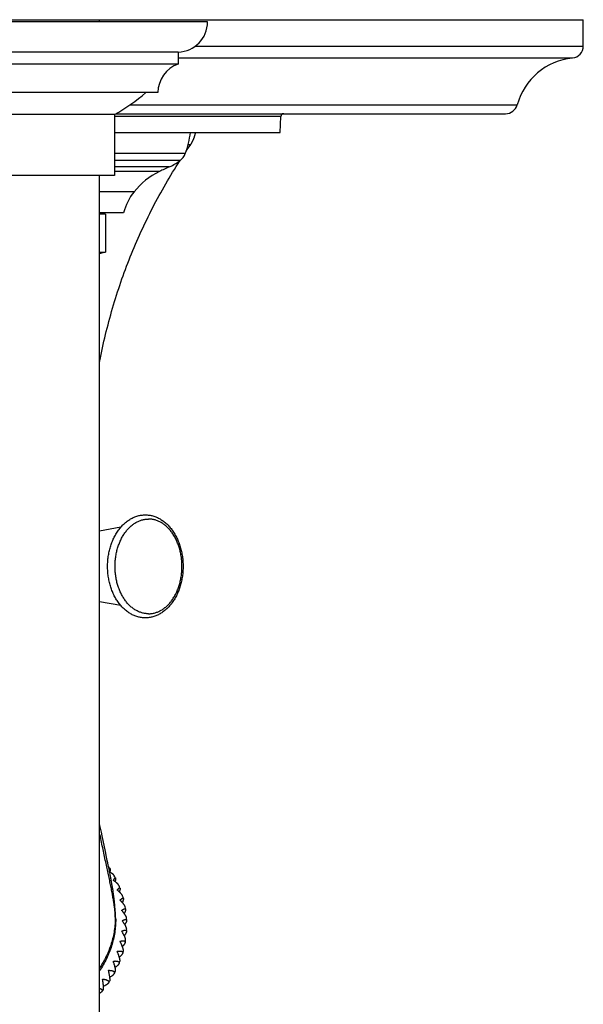
# Model space of a CAD drawing. Units: inches. Extents: x 0 to 11, y 0 to 8.5.
# Drawn here: x 4.9 to 5.8, y 4.2 to 5.8 of the extents above; entities that cross this region are included whole.
import ezdxf

# ---------------------------------------------------------------- set-up
doc = ezdxf.new("R2010")
doc.units = ezdxf.units.IN
doc.header["$LTSCALE"] = 0.605
doc.header["$MEASUREMENT"] = 0
doc.layers.get('0').update_dxf_attribs({"linetype": 'CONTINUOUS'})

msp = doc.modelspace()

# ---------------------------------------------------------------- linework, layer by layer
at = {"color": 7, "linetype": 'Continuous'}
for p, q in [((3.9284, 5.8016), (5.8034, 5.8016)), ((5.1784, 5.7978), (4.5534, 5.7978)), ((4.9984, 5.7978), (4.9984, 5.8016)), ((5.8034, 5.7578), (5.8034, 5.8016)), ((5.1296, 5.7478), (4.6021, 5.7478)), ((5.1296, 5.7478), (5.1296, 5.7278)), ((5.1584, 5.7578), (5.8034, 5.7578)), ((5.1296, 5.7379), (5.7854, 5.7379)), ((5.1296, 5.7278), (4.6021, 5.7278)), ((5.0959, 5.6803), (4.6359, 5.6803)), ((5.0495, 5.6601), (5.6934, 5.6601)), ((5.0238, 5.6441), (4.708, 5.6441)), ((5.0238, 5.6441), (5.0238, 5.5428)), ((5.3001, 5.6405), (5.0238, 5.6405)), ((5.026, 5.6453), (5.6741, 5.6453)), ((5.2994, 5.6141), (5.3001, 5.6405)), ((5.0238, 5.6141), (5.2994, 5.6141)), ((5.1501, 5.5936), (5.1459, 5.5938)), ((5.1413, 5.5789), (5.0238, 5.5789)), ((5.133, 5.5677), (5.0238, 5.5677)), ((5.1153, 5.5571), (5.0238, 5.5571)), ((5.0984, 5.5491), (5.0238, 5.5491)), ((5.0238, 5.5428), (4.708, 5.5428)), ((5.0562, 5.5155), (4.9985, 5.5155)), ((5.0387, 5.4806), (4.9985, 5.4806)), ((5.0087, 5.4781), (4.9985, 5.4781)), ((5.0087, 5.4781), (5.0087, 5.4153)), ((5.0087, 5.4153), (4.9985, 5.4146)), ((4.9985, 5.4131), (4.9985, 5.4131)), ((5.0341, 4.958), (4.9986, 4.9514)), ((5.0341, 4.8275), (4.9986, 4.8341)), ((4.9994, 4.462), (4.9987, 4.4653)), ((5.0003, 4.4575), (4.9994, 4.462)), ((5.0017, 4.451), (5.0003, 4.4575)), ((5.003, 4.4447), (5.0017, 4.451)), ((5.0084, 4.419), (5.003, 4.4447)), ((5.0104, 4.4095), (5.0084, 4.419)), ((5.0116, 4.4039), (5.0104, 4.4095)), ((5.0124, 4.3999), (5.0116, 4.4039)), ((5.0133, 4.3959), (5.0124, 4.3999))]:
    msp.add_line(p, q, dxfattribs=at)
for points in [[(5.1503, 5.5941), (5.1507, 5.5946), (5.151, 5.5951), (5.1514, 5.5956), (5.1517, 5.5962), (5.152, 5.5967), (5.1524, 5.5973), (5.1527, 5.5978), (5.153, 5.5984), (5.1533, 5.5989), (5.1536, 5.5995), (5.1538, 5.6001), (5.1541, 5.6006), (5.1544, 5.6012), (5.1546, 5.6018), (5.1549, 5.6023), (5.1552, 5.6029), (5.1554, 5.6035), (5.1556, 5.6041), (5.1558, 5.6047), (5.1561, 5.6053), (5.1563, 5.6059), (5.1565, 5.6065), (5.1567, 5.6071), (5.1569, 5.6077), (5.157, 5.6083), (5.1572, 5.6089), (5.1574, 5.6095), (5.1575, 5.6101), (5.1577, 5.6107), (5.1578, 5.6114), (5.1579, 5.612), (5.1581, 5.6126), (5.1582, 5.6132), (5.1583, 5.6138), (5.1583, 5.6141)], [(5.1427, 5.5828), (5.1447, 5.5858), (5.1479, 5.5905), (5.1503, 5.5941)], [(4.9986, 5.2317), (4.9991, 5.2344), (5.0001, 5.2397), (5.0012, 5.245), (5.0023, 5.2505), (5.0035, 5.2559), (5.0047, 5.2614), (5.006, 5.2669), (5.0073, 5.2725), (5.0086, 5.278), (5.01, 5.2835), (5.0114, 5.289), (5.0128, 5.2946), (5.0142, 5.3001), (5.0157, 5.3056), (5.0173, 5.3111), (5.0188, 5.3166), (5.0204, 5.322), (5.022, 5.3275), (5.0237, 5.3329), (5.0253, 5.3383), (5.027, 5.3438), (5.0288, 5.3492), (5.0306, 5.3545), (5.0324, 5.3599), (5.0342, 5.3652), (5.036, 5.3706), (5.0379, 5.3759), (5.0398, 5.3812), (5.0418, 5.3864), (5.0438, 5.3917), (5.0458, 5.3969), (5.0478, 5.4022), (5.0499, 5.4074), (5.052, 5.4126), (5.0541, 5.4178), (5.0563, 5.423), (5.0585, 5.4282), (5.0607, 5.4333), (5.063, 5.4385), (5.0652, 5.4436), (5.0676, 5.4487), (5.0699, 5.4538), (5.0723, 5.4589), (5.0747, 5.464), (5.0772, 5.4691), (5.0796, 5.4741), (5.0821, 5.4792), (5.0847, 5.4842), (5.0872, 5.4892), (5.0898, 5.4942), (5.0924, 5.4992), (5.0951, 5.5041), (5.0978, 5.5091), (5.1005, 5.514), (5.1032, 5.5189), (5.106, 5.5238), (5.1088, 5.5287), (5.1117, 5.5336), (5.1145, 5.5384), (5.1174, 5.5432), (5.1203, 5.548), (5.1233, 5.5528), (5.1262, 5.5576), (5.1293, 5.5624), (5.1323, 5.5671), (5.1324, 5.5673)], [(4.9987, 4.1466), (4.9987, 4.3016), (4.9987, 4.4568), (4.9987, 4.612), (4.9986, 4.7671), (4.9986, 4.9223), (4.9986, 5.0774), (4.9986, 5.2326), (4.9985, 5.3878), (4.9985, 5.5428)], [(5.0249, 4.3098), (5.0249, 4.3107), (5.0249, 4.3117), (5.0249, 4.3127), (5.0249, 4.3137), (5.0249, 4.3146), (5.0249, 4.3156), (5.0248, 4.3166), (5.0248, 4.3176), (5.0248, 4.3185), (5.0247, 4.3195), (5.0247, 4.3204), (5.0246, 4.3214), (5.0246, 4.3224), (5.0245, 4.3233), (5.0245, 4.3243), (5.0244, 4.3253), (5.0243, 4.3263), (5.0243, 4.3273), (5.0242, 4.3283), (5.0241, 4.3293), (5.024, 4.3303), (5.0239, 4.3313), (5.0238, 4.3324), (5.0237, 4.3335), (5.0236, 4.3346), (5.0235, 4.3357), (5.0234, 4.3368), (5.0232, 4.3379), (5.0231, 4.3391), (5.023, 4.3402), (5.0228, 4.3414), (5.0227, 4.3426), (5.0225, 4.3438), (5.0224, 4.345), (5.0222, 4.3463), (5.022, 4.3475), (5.0218, 4.3488), (5.0216, 4.3501), (5.0215, 4.3514), (5.0213, 4.3527), (5.0211, 4.354), (5.0208, 4.3554), (5.0206, 4.3568), (5.0204, 4.3582), (5.0202, 4.3596), (5.0199, 4.3611), (5.0197, 4.3625), (5.0194, 4.364), (5.0191, 4.3656), (5.0188, 4.3672), (5.0186, 4.3688), (5.0183, 4.3704), (5.0179, 4.3721), (5.0176, 4.3739), (5.0173, 4.3757), (5.0169, 4.3776), (5.0165, 4.3795), (5.0162, 4.3814), (5.0158, 4.3834), (5.0154, 4.3855), (5.015, 4.3875), (5.0145, 4.3896), (5.0141, 4.3917), (5.0133, 4.3959)]]:
    msp.add_lwpolyline(points, dxfattribs=at)
for centre, radius, start, end in [((5.1284, 5.7978), 0.05, 271.4325, 0.0179), ((5.7834, 5.7578), 0.02, 275.7176, 360), ((5.796, 5.6322), 0.1062, 95.7176, 164.7903), ((5.1459, 5.6805), 0.05, 108.965, 180.2454), ((4.8666, 5.9257), 0.3225, 299.1674, 310.4655), ((5.6741, 5.6653), 0.02, 270, 344.7903), ((5.3051, 5.6403), 0.005, 90, 178.5), ((4.9988, 5.6316), 0.152, 339.697, 353.3644), ((5.0763, 5.6421), 0.0935, 294.6544, 307.2908), ((5.1178, 5.5876), 0.025, 307.2908, 339.697), ((5.1516, 5.4391), 0.1222, 115.8491, 141.339), ((5.4908, 4.7391), 0.9001, 114.6544, 115.8491), ((5.1292, 5.4571), 0.0935, 141.339, 165.435), ((4.8712, 4.2958), 0.1731, 33.1331, 34.6317), ((4.8722, 4.2964), 0.1719, 27.0686, 28.5645), ((4.8731, 4.2968), 0.1709, 20.9626, 22.3914), ((4.8739, 4.2971), 0.1701, 14.8195, 16.1944), ((4.8765, 4.3066), 0.1491, 0.0008, 7.5654), ((4.8745, 4.2972), 0.1695, 8.6451, 9.9823), ((4.8748, 4.2972), 0.1692, 2.4474, 3.765), ((4.8748, 4.2973), 0.1692, 356.235, 357.5526), ((4.8745, 4.2973), 0.1695, 350.0178, 351.3548), ((4.8739, 4.2974), 0.1701, 343.8057, 345.1804), ((4.8731, 4.2977), 0.1709, 337.6087, 339.0372), ((4.8722, 4.2981), 0.172, 331.4358, 332.9312), ((4.8711, 4.2988), 0.1732, 325.2947, 326.8666), ((4.87, 4.2996), 0.1745, 319.1917, 320.8458)]:
    msp.add_arc(centre, radius, start, end, dxfattribs=at)
for points, knots in [([(4.9985, 5.4131), (4.9994, 5.4133), (5.0011, 5.4137), (5.0036, 5.4143), (5.0061, 5.4149), (5.0079, 5.4152), (5.0087, 5.4153)], [0, 0, 0, 0, 0.250753, 0.501895, 0.752009, 1, 1, 1, 1]), ([(5.0749, 4.8071), (5.0738, 4.8071), (5.0717, 4.8072), (5.0685, 4.8075), (5.0654, 4.8081), (5.0623, 4.8088), (5.0592, 4.8098), (5.0561, 4.811), (5.0532, 4.8123), (5.0503, 4.8139), (5.0474, 4.8157), (5.0447, 4.8176), (5.042, 4.8197), (5.0385, 4.8228), (5.0344, 4.8271), (5.0299, 4.8327), (5.0258, 4.839), (5.0223, 4.8457), (5.0192, 4.8529), (5.0166, 4.8604), (5.0146, 4.8682), (5.0132, 4.8763), (5.0123, 4.8845), (5.012, 4.8928), (5.0123, 4.9011), (5.0132, 4.9093), (5.0146, 4.9173), (5.0166, 4.9251), (5.0192, 4.9327), (5.0223, 4.9398), (5.0258, 4.9466), (5.0299, 4.9528), (5.0344, 4.9585), (5.0385, 4.9628), (5.042, 4.9658), (5.0447, 4.9679), (5.0474, 4.9699), (5.0503, 4.9716), (5.0532, 4.9732), (5.0561, 4.9746), (5.0592, 4.9757), (5.0623, 4.9767), (5.0654, 4.9775), (5.0685, 4.978), (5.0717, 4.9783), (5.0738, 4.9784), (5.0749, 4.9784)], [0, 0, 0, 0, 0.01355, 0.027119, 0.040727, 0.054395, 0.06814, 0.081981, 0.095936, 0.110021, 0.124251, 0.138641, 0.153202, 0.167946, 0.198003, 0.228867, 0.26055, 0.29303, 0.326254, 0.360143, 0.394591, 0.429477, 0.464662, 0.5, 0.535338, 0.570523, 0.605409, 0.639857, 0.673746, 0.70697, 0.73945, 0.771133, 0.801997, 0.832054, 0.846798, 0.861359, 0.875749, 0.889979, 0.904064, 0.918019, 0.93186, 0.945605, 0.959273, 0.972881, 0.98645, 1, 1, 1, 1]), ([(5.0749, 4.9784), (5.0759, 4.9784), (5.0781, 4.9783), (5.0812, 4.978), (5.0844, 4.9775), (5.0875, 4.9767), (5.0906, 4.9757), (5.0936, 4.9746), (5.0966, 4.9732), (5.0995, 4.9716), (5.1023, 4.9699), (5.1051, 4.9679), (5.1078, 4.9658), (5.1113, 4.9628), (5.1154, 4.9585), (5.1199, 4.9528), (5.1239, 4.9466), (5.1275, 4.9398), (5.1306, 4.9327), (5.1331, 4.9251), (5.1351, 4.9173), (5.1366, 4.9093), (5.1374, 4.9011), (5.1377, 4.8928), (5.1374, 4.8845), (5.1366, 4.8763), (5.1351, 4.8682), (5.1331, 4.8604), (5.1306, 4.8529), (5.1275, 4.8457), (5.1239, 4.839), (5.1199, 4.8327), (5.1154, 4.8271), (5.1113, 4.8228), (5.1078, 4.8197), (5.1051, 4.8176), (5.1023, 4.8157), (5.0995, 4.8139), (5.0966, 4.8123), (5.0936, 4.811), (5.0906, 4.8098), (5.0875, 4.8088), (5.0844, 4.8081), (5.0812, 4.8075), (5.0781, 4.8072), (5.0759, 4.8071), (5.0749, 4.8071)], [0, 0, 0, 0, 0.01355, 0.027119, 0.040727, 0.054395, 0.06814, 0.081981, 0.095936, 0.110021, 0.124251, 0.138641, 0.153202, 0.167946, 0.198003, 0.228867, 0.26055, 0.29303, 0.326254, 0.360143, 0.394591, 0.429477, 0.464662, 0.5, 0.535338, 0.570523, 0.605409, 0.639857, 0.673746, 0.70697, 0.73945, 0.771133, 0.801997, 0.832054, 0.846798, 0.861359, 0.875749, 0.889979, 0.904064, 0.918019, 0.93186, 0.945605, 0.959273, 0.972881, 0.98645, 1, 1, 1, 1]), ([(5.0802, 4.8141), (5.0793, 4.8141), (5.0774, 4.8141), (5.0747, 4.8144), (5.072, 4.8149), (5.0693, 4.8155), (5.0666, 4.8164), (5.064, 4.8174), (5.0614, 4.8186), (5.0588, 4.82), (5.0563, 4.8216), (5.0539, 4.8233), (5.0515, 4.8252), (5.0484, 4.828), (5.0447, 4.8319), (5.0407, 4.8371), (5.037, 4.8428), (5.0338, 4.8491), (5.031, 4.8557), (5.0286, 4.8627), (5.0268, 4.8699), (5.0255, 4.8774), (5.0247, 4.8851), (5.0244, 4.8928), (5.0247, 4.9005), (5.0255, 4.9081), (5.0268, 4.9156), (5.0286, 4.9229), (5.031, 4.9299), (5.0338, 4.9365), (5.037, 4.9427), (5.0407, 4.9484), (5.0447, 4.9536), (5.0484, 4.9575), (5.0515, 4.9603), (5.0539, 4.9622), (5.0563, 4.9639), (5.0588, 4.9655), (5.0614, 4.9669), (5.064, 4.9681), (5.0666, 4.9692), (5.0693, 4.97), (5.072, 4.9707), (5.0747, 4.9711), (5.0774, 4.9714), (5.0793, 4.9715), (5.0802, 4.9715)], [0, 0, 0, 0, 0.012855, 0.025741, 0.038688, 0.051726, 0.064882, 0.078182, 0.091651, 0.105309, 0.119176, 0.133266, 0.147594, 0.162168, 0.192077, 0.223028, 0.255007, 0.287964, 0.321816, 0.356453, 0.391745, 0.427542, 0.463684, 0.5, 0.536316, 0.572458, 0.608255, 0.643547, 0.678184, 0.712036, 0.744993, 0.776972, 0.807923, 0.837832, 0.852406, 0.866734, 0.880824, 0.894691, 0.908349, 0.921818, 0.935118, 0.948274, 0.961312, 0.974259, 0.987145, 1, 1, 1, 1]), ([(5.0802, 4.8141), (5.0811, 4.8141), (5.0829, 4.8141), (5.0856, 4.8144), (5.0883, 4.8149), (5.091, 4.8155), (5.0937, 4.8164), (5.0963, 4.8174), (5.0989, 4.8186), (5.1015, 4.82), (5.104, 4.8216), (5.1064, 4.8233), (5.1088, 4.8252), (5.1119, 4.828), (5.1156, 4.8319), (5.1197, 4.8371), (5.1233, 4.8428), (5.1266, 4.8491), (5.1294, 4.8557), (5.1317, 4.8627), (5.1335, 4.8699), (5.1349, 4.8774), (5.1357, 4.8851), (5.1359, 4.8928), (5.1357, 4.9005), (5.1349, 4.9081), (5.1335, 4.9156), (5.1317, 4.9229), (5.1294, 4.9299), (5.1266, 4.9365), (5.1233, 4.9427), (5.1197, 4.9484), (5.1156, 4.9536), (5.1119, 4.9575), (5.1088, 4.9603), (5.1064, 4.9622), (5.104, 4.9639), (5.1015, 4.9655), (5.0989, 4.9669), (5.0963, 4.9681), (5.0937, 4.9692), (5.091, 4.97), (5.0883, 4.9707), (5.0856, 4.9711), (5.0829, 4.9714), (5.0811, 4.9715), (5.0802, 4.9715)], [0, 0, 0, 0, 0.012855, 0.025741, 0.038688, 0.051726, 0.064882, 0.078182, 0.091651, 0.105309, 0.119176, 0.133266, 0.147594, 0.162168, 0.192077, 0.223028, 0.255007, 0.287964, 0.321816, 0.356453, 0.391745, 0.427542, 0.463684, 0.5, 0.536316, 0.572458, 0.608255, 0.643547, 0.678184, 0.712036, 0.744993, 0.776972, 0.807923, 0.837832, 0.852406, 0.866734, 0.880824, 0.894691, 0.908349, 0.921818, 0.935118, 0.948274, 0.961312, 0.974259, 0.987145, 1, 1, 1, 1]), ([(5.0249, 4.3098), (5.0249, 4.3105), (5.0249, 4.3119), (5.0248, 4.314), (5.0247, 4.3163), (5.0245, 4.3188), (5.0242, 4.3214), (5.0239, 4.3242), (5.0235, 4.3272), (5.0231, 4.3303), (5.0226, 4.3336), (5.022, 4.337), (5.0214, 4.3406), (5.0207, 4.3444), (5.02, 4.3483), (5.0192, 4.3524), (5.0184, 4.3567), (5.0175, 4.3611), (5.0166, 4.3657), (5.0152, 4.3721), (5.0135, 4.3805), (5.0112, 4.3909), (5.0089, 4.4019), (5.0064, 4.4133), (5.0039, 4.4252), (5.0013, 4.4374), (4.9996, 4.4457), (4.9987, 4.45)], [0, 0, 0, 0, 0.014051, 0.029189, 0.045431, 0.062797, 0.081301, 0.10096, 0.121787, 0.143795, 0.166999, 0.19141, 0.21704, 0.243902, 0.272002, 0.301317, 0.331818, 0.363473, 0.396249, 0.430115, 0.500988, 0.575833, 0.654393, 0.736401, 0.821551, 0.909523, 1, 1, 1, 1]), ([(5.0147, 4.3887), (5.0148, 4.3889), (5.0149, 4.3891), (5.0151, 4.3894), (5.0152, 4.3896), (5.0153, 4.3898), (5.0154, 4.39), (5.0155, 4.3901), (5.0156, 4.3902), (5.0157, 4.3903), (5.0158, 4.3904), (5.0158, 4.3905), (5.0159, 4.3905), (5.0159, 4.3905), (5.016, 4.3905), (5.016, 4.3905), (5.016, 4.3905), (5.0161, 4.3905), (5.0161, 4.3905), (5.0161, 4.3904), (5.0161, 4.3904), (5.0161, 4.3904)], [0, 0, 0, 0, 0.228532, 0.331079, 0.425649, 0.512144, 0.590487, 0.660636, 0.722597, 0.776455, 0.822419, 0.86092, 0.877632, 0.892848, 0.919678, 0.93205, 0.944258, 0.956758, 0.969982, 0.984298, 1, 1, 1, 1]), ([(5.0161, 4.3904), (5.0161, 4.3904), (5.0162, 4.3904), (5.0162, 4.3903), (5.0162, 4.3902), (5.0162, 4.3901), (5.0163, 4.39), (5.0163, 4.3898), (5.0163, 4.3896), (5.0163, 4.3893), (5.0163, 4.389), (5.0163, 4.3886), (5.0163, 4.3883), (5.0162, 4.3877), (5.0161, 4.3869), (5.016, 4.3859), (5.0159, 4.3852), (5.0158, 4.3848)], [0, 0, 0, 0, 0.009311, 0.019803, 0.031567, 0.044669, 0.075056, 0.111217, 0.153276, 0.201292, 0.255278, 0.315214, 0.381057, 0.452743, 0.613298, 0.796056, 1, 1, 1, 1]), ([(5.0232, 4.3786), (5.0231, 4.3787), (5.023, 4.379), (5.0227, 4.3793), (5.0224, 4.3797), (5.0221, 4.3801), (5.0217, 4.3805), (5.0213, 4.3809), (5.0209, 4.3813), (5.0204, 4.3817), (5.0199, 4.3821), (5.0192, 4.3826), (5.0181, 4.3834), (5.0168, 4.3842), (5.0159, 4.3848), (5.0155, 4.385)], [0, 0, 0, 0, 0.041118, 0.085033, 0.131843, 0.181606, 0.234349, 0.290071, 0.348751, 0.41035, 0.474815, 0.542082, 0.684713, 0.837594, 1, 1, 1, 1]), ([(5.0217, 4.3707), (5.0219, 4.3711), (5.0222, 4.3716), (5.0227, 4.3723), (5.023, 4.3728), (5.0233, 4.3732), (5.0235, 4.3736), (5.0238, 4.3739), (5.024, 4.3742), (5.0242, 4.3744), (5.0244, 4.3745), (5.0245, 4.3746), (5.0245, 4.3747), (5.0246, 4.3747), (5.0247, 4.3748), (5.0248, 4.3748), (5.0249, 4.3748), (5.025, 4.3749), (5.025, 4.3749), (5.0251, 4.3748), (5.0251, 4.3748), (5.0252, 4.3748), (5.0252, 4.3747), (5.0253, 4.3747), (5.0253, 4.3746)], [0, 0, 0, 0, 0.224815, 0.326893, 0.421749, 0.509146, 0.588864, 0.660713, 0.724543, 0.780271, 0.805102, 0.827928, 0.848783, 0.867719, 0.884819, 0.900207, 0.914065, 0.926654, 0.938332, 0.949557, 0.960852, 0.972736, 0.985666, 1, 1, 1, 1]), ([(5.0311, 4.3619), (5.0311, 4.3621), (5.0309, 4.3624), (5.0307, 4.3629), (5.0303, 4.3633), (5.03, 4.3638), (5.0295, 4.3644), (5.029, 4.3649), (5.0285, 4.3654), (5.0279, 4.366), (5.0273, 4.3665), (5.0266, 4.3671), (5.0259, 4.3677), (5.0249, 4.3685), (5.0235, 4.3695), (5.0223, 4.3703), (5.0217, 4.3707)], [0, 0, 0, 0, 0.037976, 0.079232, 0.1239, 0.172043, 0.223676, 0.278774, 0.337281, 0.399119, 0.464191, 0.532385, 0.603582, 0.677654, 0.833883, 1, 1, 1, 1]), ([(5.0253, 4.3746), (5.0253, 4.3746), (5.0253, 4.3745), (5.0254, 4.3743), (5.0254, 4.3741), (5.0254, 4.3739), (5.0254, 4.3736), (5.0254, 4.3733), (5.0254, 4.373), (5.0254, 4.3726), (5.0253, 4.3722), (5.0253, 4.3716), (5.0251, 4.3708), (5.0249, 4.3698), (5.0248, 4.369), (5.0247, 4.3686)], [0, 0, 0, 0, 0.024494, 0.053491, 0.087373, 0.126365, 0.170595, 0.22013, 0.274991, 0.335169, 0.400627, 0.471308, 0.628025, 0.804567, 1, 1, 1, 1]), ([(5.0281, 4.3546), (5.0283, 4.3548), (5.0286, 4.3552), (5.029, 4.3557), (5.0294, 4.3562), (5.0298, 4.3566), (5.0302, 4.357), (5.0305, 4.3574), (5.0308, 4.3577), (5.0311, 4.3579), (5.0313, 4.358), (5.0314, 4.3581), (5.0316, 4.3582), (5.0317, 4.3583), (5.0318, 4.3583), (5.0319, 4.3583), (5.032, 4.3584), (5.0321, 4.3584), (5.0322, 4.3584), (5.0323, 4.3584), (5.0324, 4.3583), (5.0325, 4.3583), (5.0326, 4.3582), (5.0326, 4.3582), (5.0327, 4.3581), (5.0327, 4.358), (5.0327, 4.358)], [0, 0, 0, 0, 0.113245, 0.219875, 0.319628, 0.41226, 0.497542, 0.575272, 0.645292, 0.707506, 0.735686, 0.761928, 0.786257, 0.808717, 0.829372, 0.848317, 0.865685, 0.881661, 0.896493, 0.910498, 0.924066, 0.937629, 0.951629, 0.966471, 0.982503, 1, 1, 1, 1]), ([(5.0372, 4.3445), (5.0372, 4.3447), (5.0371, 4.345), (5.0368, 4.3455), (5.0366, 4.346), (5.0362, 4.3466), (5.0358, 4.3472), (5.0353, 4.3478), (5.0348, 4.3484), (5.0343, 4.349), (5.0337, 4.3497), (5.033, 4.3503), (5.0323, 4.351), (5.0313, 4.352), (5.0299, 4.3532), (5.0287, 4.3541), (5.0281, 4.3546)], [0, 0, 0, 0, 0.036334, 0.076174, 0.119671, 0.1669, 0.217876, 0.272566, 0.330904, 0.392797, 0.458131, 0.526776, 0.598595, 0.673438, 0.831587, 1, 1, 1, 1]), ([(5.0327, 4.358), (5.0327, 4.3579), (5.0328, 4.3578), (5.0328, 4.3576), (5.0328, 4.3573), (5.0328, 4.3571), (5.0328, 4.3568), (5.0328, 4.3564), (5.0328, 4.3561), (5.0327, 4.3557), (5.0326, 4.3553), (5.0325, 4.3548), (5.0324, 4.3543), (5.0323, 4.3536), (5.032, 4.3527), (5.0318, 4.352), (5.0317, 4.3516)], [0, 0, 0, 0, 0.028336, 0.060746, 0.097542, 0.138921, 0.185001, 0.235847, 0.291482, 0.351898, 0.417063, 0.486925, 0.561415, 0.64045, 0.811763, 1, 1, 1, 1]), ([(5.0327, 4.3379), (5.0329, 4.3381), (5.0333, 4.3385), (5.0338, 4.339), (5.0343, 4.3394), (5.0348, 4.3398), (5.0353, 4.3402), (5.0357, 4.3405), (5.0361, 4.3408), (5.0365, 4.341), (5.0367, 4.3411), (5.0369, 4.3411), (5.037, 4.3412), (5.0372, 4.3412), (5.0373, 4.3413), (5.0375, 4.3413), (5.0377, 4.3413), (5.0378, 4.3412), (5.0379, 4.3412), (5.038, 4.3411), (5.0381, 4.341), (5.0382, 4.3409), (5.0382, 4.3408), (5.0383, 4.3407), (5.0383, 4.3406), (5.0383, 4.3406)], [0, 0, 0, 0, 0.110597, 0.214732, 0.312145, 0.402594, 0.485861, 0.561766, 0.630185, 0.691077, 0.718731, 0.744553, 0.768591, 0.790911, 0.811608, 0.83081, 0.865406, 0.88137, 0.896849, 0.912217, 0.927861, 0.944154, 0.961429, 0.979968, 1, 1, 1, 1]), ([(5.0414, 4.3266), (5.0414, 4.3268), (5.0413, 4.3271), (5.0411, 4.3276), (5.0409, 4.3282), (5.0406, 4.3288), (5.0402, 4.3294), (5.0398, 4.3301), (5.0393, 4.3307), (5.0388, 4.3315), (5.0382, 4.3322), (5.0375, 4.333), (5.0368, 4.3338), (5.0361, 4.3346), (5.0353, 4.3354), (5.0342, 4.3365), (5.0333, 4.3374), (5.0327, 4.3379)], [0, 0, 0, 0, 0.034445, 0.07265, 0.114797, 0.160971, 0.211187, 0.265406, 0.323548, 0.385504, 0.451139, 0.520304, 0.592838, 0.668572, 0.74733, 0.828938, 1, 1, 1, 1]), ([(5.0383, 4.3406), (5.0383, 4.3405), (5.0384, 4.3404), (5.0384, 4.3401), (5.0384, 4.3398), (5.0384, 4.3395), (5.0383, 4.3392), (5.0383, 4.3388), (5.0382, 4.3385), (5.0381, 4.338), (5.038, 4.3376), (5.0378, 4.337), (5.0376, 4.3361), (5.0372, 4.335), (5.0369, 4.3342), (5.0367, 4.3338)], [0, 0, 0, 0, 0.031464, 0.066669, 0.105871, 0.149237, 0.196871, 0.24883, 0.305134, 0.365775, 0.430721, 0.499922, 0.650808, 0.817773, 1, 1, 1, 1]), ([(5.0355, 4.3209), (5.0358, 4.3211), (5.0362, 4.3214), (5.0368, 4.3219), (5.0375, 4.3223), (5.0381, 4.3226), (5.0386, 4.323), (5.0391, 4.3232), (5.0396, 4.3234), (5.04, 4.3236), (5.0403, 4.3236), (5.0405, 4.3237), (5.0407, 4.3237), (5.0408, 4.3237), (5.041, 4.3237), (5.0412, 4.3237), (5.0413, 4.3237), (5.0414, 4.3236), (5.0416, 4.3236), (5.0417, 4.3235), (5.0418, 4.3234), (5.0418, 4.3233), (5.0419, 4.3232), (5.042, 4.323), (5.042, 4.3229), (5.042, 4.3227), (5.042, 4.3227)], [0, 0, 0, 0, 0.10811, 0.209935, 0.305216, 0.393714, 0.475221, 0.549573, 0.616681, 0.676556, 0.703836, 0.729394, 0.753291, 0.775615, 0.796483, 0.81605, 0.834513, 0.852116, 0.86915, 0.885942, 0.902841, 0.920193, 0.938321, 0.957512, 0.978006, 1, 1, 1, 1]), ([(5.042, 4.3227), (5.0421, 4.3226), (5.0421, 4.3224), (5.0421, 4.3222), (5.042, 4.3218), (5.042, 4.3215), (5.0419, 4.3212), (5.0419, 4.3208), (5.0417, 4.3204), (5.0416, 4.3199), (5.0415, 4.3195), (5.0412, 4.3188), (5.0409, 4.3179), (5.0404, 4.3168), (5.04, 4.3161), (5.0398, 4.3157)], [0, 0, 0, 0, 0.034015, 0.071507, 0.112687, 0.157697, 0.206625, 0.259519, 0.316392, 0.377235, 0.442015, 0.510682, 0.659404, 0.822769, 1, 1, 1, 1]), ([(5.0249, 4.3098), (5.0249, 4.3061), (5.0247, 4.2986), (5.0234, 4.2875), (5.0213, 4.2765), (5.0189, 4.2675), (5.0165, 4.2603), (5.0145, 4.2551), (5.0124, 4.2499), (5.01, 4.2448), (5.0075, 4.2398), (5.0038, 4.2332), (5.0008, 4.2284), (4.9987, 4.2253)], [0, 0, 0, 0, 0.124531, 0.249113, 0.373791, 0.498598, 0.561072, 0.623593, 0.686167, 0.7488, 0.811499, 0.874267, 1, 1, 1, 1]), ([(5.0256, 4.3066), (5.0256, 4.3028), (5.0253, 4.2953), (5.024, 4.284), (5.0219, 4.2728), (5.0189, 4.2618), (5.015, 4.251), (5.0104, 4.2406), (5.005, 4.2305), (5.0009, 4.224), (4.9987, 4.2209)], [0, 0, 0, 0, 0.124527, 0.249102, 0.373772, 0.498583, 0.623576, 0.748789, 0.874255, 1, 1, 1, 1]), ([(5.0436, 4.3084), (5.0436, 4.3085), (5.0435, 4.3089), (5.0434, 4.3094), (5.0432, 4.31), (5.043, 4.3106), (5.0426, 4.3113), (5.0422, 4.312), (5.0418, 4.3127), (5.0413, 4.3135), (5.0407, 4.3144), (5.0401, 4.3152), (5.0395, 4.3161), (5.0388, 4.317), (5.038, 4.318), (5.0369, 4.3193), (5.0361, 4.3203), (5.0355, 4.3209)], [0, 0, 0, 0, 0.032302, 0.06865, 0.109263, 0.154239, 0.203595, 0.25728, 0.315201, 0.377229, 0.443207, 0.512963, 0.58631, 0.663054, 0.742995, 0.825932, 1, 1, 1, 1]), ([(5.0365, 4.3037), (5.0367, 4.3038), (5.0372, 4.3041), (5.038, 4.3045), (5.0387, 4.3049), (5.0394, 4.3052), (5.0401, 4.3055), (5.0407, 4.3057), (5.0412, 4.3058), (5.0415, 4.3059), (5.0418, 4.3059), (5.042, 4.3059), (5.0422, 4.3059), (5.0424, 4.3059), (5.0426, 4.3059), (5.0428, 4.3059), (5.043, 4.3058), (5.0431, 4.3058), (5.0433, 4.3057), (5.0434, 4.3056), (5.0435, 4.3055), (5.0436, 4.3053), (5.0437, 4.3051), (5.0438, 4.3049), (5.0438, 4.3047), (5.0438, 4.3045), (5.0438, 4.3045)], [0, 0, 0, 0, 0.105973, 0.205842, 0.299343, 0.386239, 0.466327, 0.539458, 0.605568, 0.636008, 0.664728, 0.691766, 0.717174, 0.74103, 0.763436, 0.784525, 0.80447, 0.823482, 0.841814, 0.859756, 0.877625, 0.895745, 0.914431, 0.95456, 0.976532, 1, 1, 1, 1]), ([(5.0438, 4.29), (5.0438, 4.2901), (5.0438, 4.2903), (5.0438, 4.2905), (5.0438, 4.2908), (5.0437, 4.291), (5.0437, 4.2913), (5.0435, 4.2917), (5.0434, 4.2923), (5.0431, 4.293), (5.0427, 4.2938), (5.0423, 4.2946), (5.0419, 4.2954), (5.0414, 4.2963), (5.0408, 4.2973), (5.0402, 4.2983), (5.0395, 4.2993), (5.0388, 4.3004), (5.0378, 4.3018), (5.037, 4.3029), (5.0365, 4.3037)], [0, 0, 0, 0, 0.014436, 0.029915, 0.046486, 0.064189, 0.083051, 0.103088, 0.146723, 0.195114, 0.248202, 0.305876, 0.367984, 0.434346, 0.504763, 0.579019, 0.656891, 0.738152, 0.822575, 1, 1, 1, 1]), ([(5.0438, 4.3045), (5.0438, 4.3044), (5.0438, 4.3042), (5.0438, 4.3039), (5.0437, 4.3035), (5.0437, 4.3032), (5.0435, 4.3028), (5.0434, 4.3024), (5.0433, 4.302), (5.0431, 4.3015), (5.0429, 4.3011), (5.0426, 4.3004), (5.0421, 4.2995), (5.0415, 4.2984), (5.0411, 4.2976), (5.0408, 4.2972)], [0, 0, 0, 0, 0.036093, 0.07545, 0.118249, 0.164611, 0.214608, 0.268279, 0.325632, 0.386653, 0.451306, 0.519543, 0.666495, 0.826895, 1, 1, 1, 1]), ([(5.0355, 4.2865), (5.0358, 4.2866), (5.0364, 4.2868), (5.0373, 4.2872), (5.0381, 4.2875), (5.0389, 4.2877), (5.0397, 4.2879), (5.0403, 4.288), (5.0409, 4.2881), (5.0413, 4.2881), (5.0415, 4.2881), (5.0418, 4.2881), (5.042, 4.2881), (5.0423, 4.288), (5.0425, 4.288), (5.0428, 4.2879), (5.043, 4.2877), (5.0431, 4.2876), (5.0433, 4.2875), (5.0434, 4.2873), (5.0435, 4.2872), (5.0435, 4.2869), (5.0436, 4.2867), (5.0436, 4.2864), (5.0436, 4.2862), (5.0436, 4.2861)], [0, 0, 0, 0, 0.104243, 0.202551, 0.294655, 0.380315, 0.459329, 0.531556, 0.59695, 0.627113, 0.655616, 0.682502, 0.707836, 0.731703, 0.754215, 0.79574, 0.815209, 0.834127, 0.85278, 0.871474, 0.890512, 0.910189, 0.952426, 0.975469, 1, 1, 1, 1]), ([(5.042, 4.2718), (5.0421, 4.2719), (5.0421, 4.272), (5.0421, 4.2723), (5.0421, 4.2725), (5.042, 4.2728), (5.042, 4.2731), (5.0419, 4.2734), (5.0419, 4.2737), (5.0417, 4.2742), (5.0415, 4.2748), (5.0413, 4.2756), (5.0409, 4.2764), (5.0405, 4.2774), (5.0401, 4.2783), (5.0395, 4.2794), (5.039, 4.2805), (5.0384, 4.2816), (5.0377, 4.2828), (5.0368, 4.2844), (5.036, 4.2856), (5.0355, 4.2865)], [0, 0, 0, 0, 0.013065, 0.027249, 0.042616, 0.059212, 0.077068, 0.096206, 0.116636, 0.138363, 0.185692, 0.238125, 0.295531, 0.357734, 0.424525, 0.495676, 0.570941, 0.650065, 0.732789, 0.818856, 1, 1, 1, 1]), ([(5.0436, 4.2861), (5.0436, 4.286), (5.0436, 4.2858), (5.0435, 4.2855), (5.0434, 4.2851), (5.0433, 4.2848), (5.0431, 4.2844), (5.043, 4.2839), (5.0428, 4.2835), (5.0425, 4.2831), (5.0423, 4.2826), (5.0419, 4.2819), (5.0414, 4.281), (5.0406, 4.2799), (5.0401, 4.2792), (5.0398, 4.2788)], [0, 0, 0, 0, 0.037777, 0.078648, 0.122766, 0.170232, 0.221106, 0.275418, 0.333169, 0.394342, 0.4589, 0.526791, 0.672304, 0.83028, 1, 1, 1, 1]), ([(5.0327, 4.2694), (5.0331, 4.2695), (5.0338, 4.2697), (5.0347, 4.27), (5.0357, 4.2702), (5.0365, 4.2703), (5.0374, 4.2704), (5.0381, 4.2705), (5.0387, 4.2705), (5.0391, 4.2705), (5.0394, 4.2704), (5.0397, 4.2704), (5.04, 4.2703), (5.0402, 4.2702), (5.0404, 4.2701), (5.0406, 4.27), (5.0408, 4.2699), (5.041, 4.2698), (5.0411, 4.2696), (5.0412, 4.2695), (5.0413, 4.2693), (5.0414, 4.2691), (5.0414, 4.2688), (5.0415, 4.2685), (5.0414, 4.2682), (5.0414, 4.268), (5.0414, 4.2679)], [0, 0, 0, 0, 0.102919, 0.200056, 0.291135, 0.375907, 0.454167, 0.525775, 0.590692, 0.620676, 0.649045, 0.675846, 0.701149, 0.725045, 0.747655, 0.769132, 0.789663, 0.809473, 0.828818, 0.847981, 0.867257, 0.886939, 0.907303, 0.950985, 0.974755, 1, 1, 1, 1]), ([(5.0383, 4.2539), (5.0383, 4.254), (5.0384, 4.2541), (5.0384, 4.2543), (5.0384, 4.2546), (5.0384, 4.2548), (5.0384, 4.2551), (5.0383, 4.2554), (5.0383, 4.2557), (5.0382, 4.256), (5.0381, 4.2564), (5.038, 4.2569), (5.0378, 4.2576), (5.0375, 4.2586), (5.0372, 4.2595), (5.0368, 4.2606), (5.0363, 4.2617), (5.0358, 4.2629), (5.0353, 4.2641), (5.0347, 4.2654), (5.0339, 4.2671), (5.0332, 4.2685), (5.0327, 4.2694)], [0, 0, 0, 0, 0.011555, 0.024314, 0.038357, 0.053738, 0.070494, 0.088647, 0.108211, 0.129188, 0.151576, 0.175365, 0.227088, 0.284206, 0.346516, 0.41378, 0.485736, 0.562106, 0.642599, 0.726924, 0.814789, 1, 1, 1, 1]), ([(5.0414, 4.2679), (5.0414, 4.2678), (5.0413, 4.2676), (5.0412, 4.2672), (5.0411, 4.2668), (5.0409, 4.2665), (5.0407, 4.266), (5.0405, 4.2656), (5.0402, 4.2652), (5.04, 4.2647), (5.0397, 4.2643), (5.0392, 4.2636), (5.0385, 4.2628), (5.0377, 4.2617), (5.0371, 4.261), (5.0367, 4.2607)], [0, 0, 0, 0, 0.039128, 0.081216, 0.126395, 0.174752, 0.226337, 0.28117, 0.339249, 0.400551, 0.465036, 0.532653, 0.677009, 0.833025, 1, 1, 1, 1]), ([(5.0281, 4.2528), (5.0285, 4.2528), (5.0292, 4.253), (5.0303, 4.2531), (5.0314, 4.2532), (5.0323, 4.2533), (5.0332, 4.2533), (5.0339, 4.2533), (5.0344, 4.2532), (5.0348, 4.2532), (5.0351, 4.2531), (5.0354, 4.253), (5.0357, 4.2529), (5.036, 4.2528), (5.0362, 4.2527), (5.0365, 4.2526), (5.0367, 4.2524), (5.0368, 4.2523), (5.037, 4.2521), (5.0371, 4.2519), (5.0372, 4.2517), (5.0373, 4.2515), (5.0373, 4.2513), (5.0374, 4.251), (5.0374, 4.2506), (5.0373, 4.2503), (5.0373, 4.2501), (5.0372, 4.25)], [0, 0, 0, 0, 0.101999, 0.198352, 0.288769, 0.37299, 0.4508, 0.522054, 0.555211, 0.586726, 0.616618, 0.644922, 0.671688, 0.696989, 0.72092, 0.743607, 0.765205, 0.785907, 0.805939, 0.825558, 0.845045, 0.864687, 0.884769, 0.905557, 0.950123, 0.974331, 1, 1, 1, 1]), ([(5.0327, 4.2365), (5.0327, 4.2366), (5.0328, 4.2367), (5.0328, 4.2369), (5.0328, 4.2371), (5.0328, 4.2373), (5.0328, 4.2376), (5.0328, 4.2379), (5.0328, 4.2382), (5.0327, 4.2386), (5.0327, 4.2389), (5.0326, 4.2395), (5.0324, 4.2402), (5.0322, 4.2411), (5.0319, 4.2421), (5.0316, 4.2432), (5.0312, 4.2444), (5.0308, 4.2457), (5.0303, 4.247), (5.0298, 4.2484), (5.0291, 4.2503), (5.0285, 4.2518), (5.0281, 4.2528)], [0, 0, 0, 0, 0.009905, 0.02111, 0.033713, 0.047777, 0.063342, 0.080435, 0.099065, 0.119236, 0.140943, 0.164175, 0.215139, 0.271953, 0.334383, 0.402161, 0.474989, 0.552552, 0.634526, 0.72058, 0.81039, 1, 1, 1, 1]), ([(5.0372, 4.25), (5.0372, 4.2499), (5.0371, 4.2496), (5.037, 4.2493), (5.0368, 4.2489), (5.0366, 4.2485), (5.0363, 4.2481), (5.036, 4.2477), (5.0357, 4.2472), (5.0353, 4.2466), (5.0346, 4.2459), (5.0337, 4.2449), (5.0327, 4.2439), (5.032, 4.2433), (5.0317, 4.2429)], [0, 0, 0, 0, 0.040186, 0.083229, 0.129243, 0.178304, 0.230452, 0.285701, 0.344044, 0.405454, 0.537282, 0.680732, 0.8352, 1, 1, 1, 1]), ([(5.0217, 4.2367), (5.0221, 4.2367), (5.0229, 4.2367), (5.0241, 4.2368), (5.0252, 4.2368), (5.0263, 4.2367), (5.0272, 4.2366), (5.028, 4.2365), (5.0285, 4.2364), (5.0289, 4.2363), (5.0292, 4.2362), (5.0296, 4.2361), (5.0299, 4.236), (5.0301, 4.2358), (5.0304, 4.2356), (5.0306, 4.2355), (5.0308, 4.2353), (5.031, 4.2351), (5.0311, 4.2349), (5.0312, 4.2347), (5.0313, 4.2345), (5.0314, 4.2342), (5.0314, 4.234), (5.0314, 4.2336), (5.0314, 4.2332), (5.0313, 4.2329), (5.0312, 4.2327), (5.0311, 4.2326)], [0, 0, 0, 0, 0.10145, 0.19737, 0.287456, 0.37143, 0.449064, 0.520199, 0.553315, 0.5848, 0.614674, 0.64297, 0.669741, 0.695058, 0.71902, 0.741754, 0.763418, 0.784206, 0.804346, 0.824096, 0.843734, 0.863547, 0.883814, 0.904798, 0.94976, 0.974156, 1, 1, 1, 1]), ([(5.0253, 4.2199), (5.0253, 4.2199), (5.0253, 4.22), (5.0254, 4.2202), (5.0254, 4.2204), (5.0254, 4.2206), (5.0254, 4.2208), (5.0254, 4.2211), (5.0254, 4.2214), (5.0254, 4.2217), (5.0254, 4.2221), (5.0253, 4.2226), (5.0252, 4.2234), (5.025, 4.2243), (5.0248, 4.2252), (5.0247, 4.2259), (5.0245, 4.2267), (5.0242, 4.2278), (5.0239, 4.2291), (5.0235, 4.2305), (5.0231, 4.2319), (5.0225, 4.234), (5.022, 4.2356), (5.0217, 4.2367)], [0, 0, 0, 0, 0.008116, 0.017642, 0.028697, 0.041353, 0.055652, 0.071617, 0.08926, 0.10858, 0.129569, 0.152212, 0.202379, 0.258875, 0.321437, 0.354901, 0.389764, 0.463522, 0.542357, 0.625908, 0.713808, 0.805691, 1, 1, 1, 1]), ([(5.0311, 4.2326), (5.0311, 4.2325), (5.031, 4.2322), (5.0308, 4.2319), (5.0306, 4.2315), (5.0303, 4.2311), (5.03, 4.2307), (5.0297, 4.2303), (5.0293, 4.2299), (5.0287, 4.2293), (5.028, 4.2286), (5.027, 4.2277), (5.0259, 4.2268), (5.0251, 4.2262), (5.0247, 4.2259)], [0, 0, 0, 0, 0.040979, 0.084739, 0.131383, 0.180977, 0.233555, 0.289125, 0.347673, 0.40917, 0.54081, 0.683577, 0.836866, 1, 1, 1, 1]), ([(5.0054, 4.1894), (5.0054, 4.1894), (5.0054, 4.1894), (5.0054, 4.1894), (5.0054, 4.1895), (5.0054, 4.1895), (5.0055, 4.1896), (5.0055, 4.1897), (5.0055, 4.1898), (5.0055, 4.19), (5.0055, 4.1903), (5.0055, 4.1906), (5.0055, 4.1909), (5.0055, 4.1912), (5.0055, 4.1917), (5.0054, 4.1925), (5.0054, 4.1934), (5.0053, 4.1945), (5.0052, 4.1958), (5.005, 4.1971), (5.0049, 4.1985), (5.0047, 4.2), (5.0045, 4.2016), (5.0043, 4.2039), (5.004, 4.2056), (5.0039, 4.2068)], [0, 0, 0, 0, 0.001877, 0.004152, 0.006861, 0.010025, 0.013658, 0.01777, 0.027448, 0.039089, 0.052702, 0.068287, 0.085833, 0.105326, 0.126745, 0.175246, 0.231076, 0.293915, 0.363394, 0.43911, 0.520636, 0.60753, 0.699349, 0.795651, 1, 1, 1, 1]), ([(5.0039, 4.2068), (5.0044, 4.2068), (5.0053, 4.2066), (5.0066, 4.2064), (5.0078, 4.2062), (5.009, 4.2059), (5.0099, 4.2056), (5.0105, 4.2054), (5.011, 4.2052), (5.0114, 4.205), (5.0118, 4.2048), (5.0122, 4.2046), (5.0125, 4.2044), (5.0128, 4.2042), (5.0131, 4.204), (5.0134, 4.2037), (5.0136, 4.2035), (5.0138, 4.2032), (5.0139, 4.203), (5.014, 4.2027), (5.0141, 4.2025), (5.0141, 4.2022), (5.0142, 4.2019), (5.0141, 4.2016), (5.014, 4.2012), (5.0139, 4.2008), (5.0137, 4.2004), (5.0136, 4.2002), (5.0135, 4.2002)], [0, 0, 0, 0, 0.101314, 0.197284, 0.287564, 0.371837, 0.449827, 0.486405, 0.521345, 0.554639, 0.58629, 0.616314, 0.644738, 0.671612, 0.697005, 0.72101, 0.743754, 0.765393, 0.786123, 0.806172, 0.825802, 0.845294, 0.864937, 0.885017, 0.905796, 0.9503, 0.974438, 1, 1, 1, 1]), ([(5.0161, 4.2041), (5.0161, 4.2041), (5.0162, 4.2041), (5.0162, 4.2042), (5.0162, 4.2043), (5.0162, 4.2043), (5.0163, 4.2045), (5.0163, 4.2047), (5.0163, 4.2049), (5.0163, 4.2052), (5.0163, 4.2055), (5.0163, 4.2058), (5.0163, 4.2061), (5.0162, 4.2067), (5.0161, 4.2074), (5.016, 4.2084), (5.0159, 4.2095), (5.0157, 4.2106), (5.0155, 4.2119), (5.0152, 4.2133), (5.0149, 4.2148), (5.0146, 4.2163), (5.0142, 4.2185), (5.0139, 4.2202), (5.0136, 4.2213)], [0, 0, 0, 0, 0.002919, 0.006198, 0.009865, 0.013938, 0.023359, 0.034538, 0.047515, 0.062311, 0.078929, 0.097366, 0.117611, 0.139646, 0.188987, 0.245155, 0.307857, 0.376757, 0.451485, 0.531652, 0.616854, 0.706688, 0.800749, 1, 1, 1, 1]), ([(5.0136, 4.2213), (5.0141, 4.2213), (5.0149, 4.2213), (5.0162, 4.2212), (5.0174, 4.221), (5.0185, 4.2209), (5.0195, 4.2207), (5.0202, 4.2205), (5.0208, 4.2203), (5.0212, 4.2201), (5.0216, 4.22), (5.0219, 4.2198), (5.0222, 4.2196), (5.0225, 4.2195), (5.0227, 4.2193), (5.023, 4.2191), (5.0232, 4.2188), (5.0233, 4.2186), (5.0234, 4.2184), (5.0235, 4.2181), (5.0236, 4.2179), (5.0236, 4.2176), (5.0237, 4.2174), (5.0236, 4.217), (5.0235, 4.2166), (5.0233, 4.2162), (5.0232, 4.216), (5.0232, 4.2159)], [0, 0, 0, 0, 0.101234, 0.197038, 0.287089, 0.371091, 0.448793, 0.520019, 0.553184, 0.584717, 0.614636, 0.642974, 0.669781, 0.695129, 0.719116, 0.741867, 0.763543, 0.784337, 0.80448, 0.824229, 0.843864, 0.863672, 0.883932, 0.904906, 0.949834, 0.974199, 1, 1, 1, 1]), ([(5.0232, 4.2159), (5.0231, 4.2158), (5.023, 4.2155), (5.0227, 4.2152), (5.0225, 4.2148), (5.0221, 4.2145), (5.0218, 4.2141), (5.0214, 4.2137), (5.021, 4.2133), (5.0204, 4.2128), (5.0195, 4.2121), (5.0184, 4.2113), (5.0171, 4.2105), (5.0163, 4.21), (5.0158, 4.2097)], [0, 0, 0, 0, 0.041524, 0.085781, 0.132866, 0.182837, 0.235722, 0.291524, 0.350225, 0.411793, 0.543315, 0.685609, 0.838063, 1, 1, 1, 1]), ([(4.9987, 4.1916), (4.9989, 4.1915), (4.9994, 4.1913), (5.0001, 4.191), (5.0007, 4.1906), (5.0012, 4.1903), (5.0017, 4.1899), (5.0021, 4.1895), (5.0024, 4.1891), (5.0027, 4.1888), (5.0028, 4.1884), (5.0029, 4.1882), (5.003, 4.188), (5.003, 4.1878), (5.003, 4.1876), (5.003, 4.1874), (5.003, 4.1871), (5.0029, 4.1867), (5.0028, 4.1864), (5.0026, 4.1861), (5.0024, 4.1858), (5.0023, 4.1856), (5.0021, 4.1855)], [0, 0, 0, 0, 0.092809, 0.179859, 0.26109, 0.336518, 0.406251, 0.470526, 0.529744, 0.584511, 0.63568, 0.660275, 0.684408, 0.708254, 0.731992, 0.755807, 0.779883, 0.829461, 0.882035, 0.909788, 0.938648, 1, 1, 1, 1]), ([(5.0135, 4.2002), (5.0134, 4.2), (5.0132, 4.1998), (5.0129, 4.1995), (5.0126, 4.1991), (5.0122, 4.1988), (5.0118, 4.1984), (5.0114, 4.1981), (5.0109, 4.1977), (5.0102, 4.1973), (5.0093, 4.1967), (5.0081, 4.196), (5.0067, 4.1953), (5.0058, 4.1948), (5.0053, 4.1946)], [0, 0, 0, 0, 0.04183, 0.086372, 0.133715, 0.183913, 0.236987, 0.292938, 0.351744, 0.413368, 0.544845, 0.686869, 0.838815, 1, 1, 1, 1]), ([(5.0021, 4.1855), (5.002, 4.1854), (5.0018, 4.1852), (5.0015, 4.1849), (5.0011, 4.1845), (5.0007, 4.1842), (5.0003, 4.1839), (4.9998, 4.1836), (4.9992, 4.1833), (4.9989, 4.1831), (4.9987, 4.183)], [0, 0, 0, 0, 0.101158, 0.208902, 0.323442, 0.4449, 0.573322, 0.708693, 0.850953, 1, 1, 1, 1])]:
    msp.add_open_spline(points, degree=3, knots=knots, dxfattribs=at)

doc.saveas('drawing.dxf')
